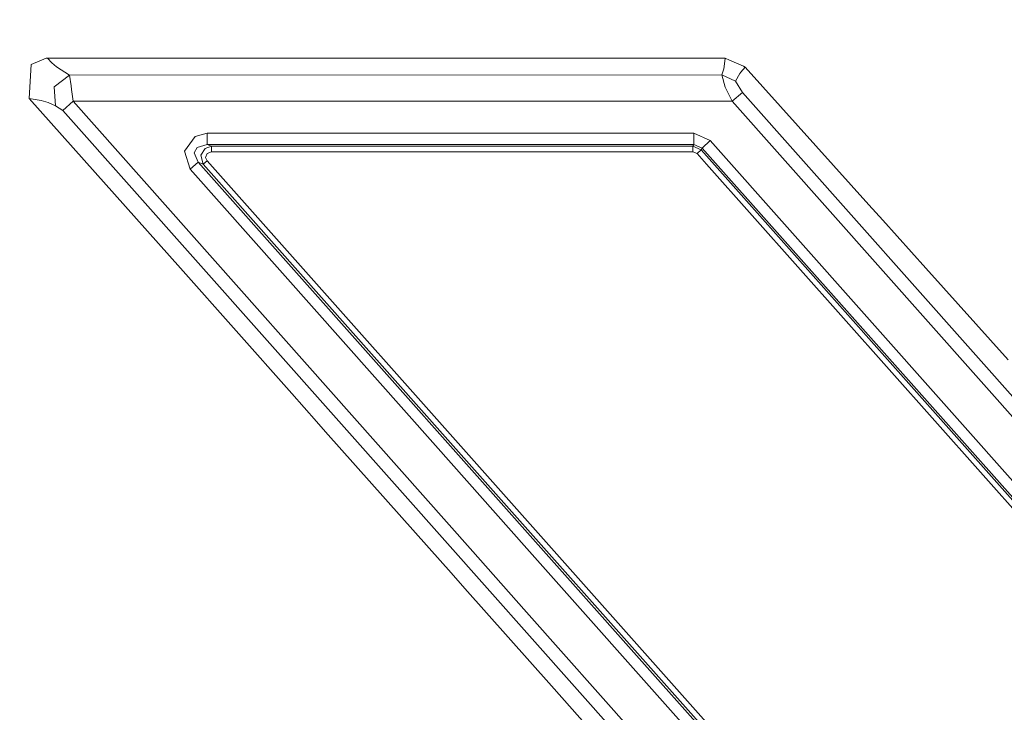
# Model space of a CAD drawing. Units: millimetres. Extents: x 784 to 9003, y -490 to 3565.
# Drawn here: x 2316 to 2351, y 1865 to 1890 of the extents above; entities that cross this region are included whole.
import ezdxf

# ---------------------------------------------------------------- set-up
doc = ezdxf.new("R2010")
doc.units = ezdxf.units.MM
doc.layers.add('1', color=7, linetype='Continuous', true_color=0xffffff)
doc.styles.add('blockfont', font='simplex.shx')
doc.dimstyles.get("Standard").update_dxf_attribs({"dimtxt": 0.18, "dimasz": 0.18, "dimexe": 0.18, "dimexo": 0.0625, "dimgap": 0.09, "dimtad": 0, "dimtih": 1, "dimtoh": 1, "dimdec": 4, "dimzin": 0, "dimdsep": 46, "dimtxsty": 'Standard', "dimcen": 0.09, "dimadec": 0, "dimazin": 0, "dimtfac": 1, "dimtdec": 4, "dimtofl": 0, "dimtmove": 0, "dimatfit": 3, "dimfxl": 1, "dimtolj": 1, "dimtzin": 0, "dimarcsym": 0})

# ---------------------------------------------------------------- blocks, each defined once
blk = doc.blocks.new('_U7')
at = {"layer": '1', "color": 18, "lineweight": 13}
for p, q in [((984.368324, 1151.605819), (984.368324, 3253.890504)), ((984.368324, 3250.715504), (2651.742495, 3250.715504)), ((4820, 3250.715504), (3152.625829, 3250.715504)), ((2683.694579, 3175.715504), (2658.694579, 3175.715504)), ((2658.694579, 3175.715504), (2658.694579, 3081.965504)), ((2915.361245, 3175.715504), (2890.361245, 3175.715504)), ((2915.361245, 3081.965504), (2915.361245, 3175.715504)), ((2658.694579, 3081.965504), (2683.694579, 3081.965504)), ((2890.361245, 3081.965504), (2915.361245, 3081.965504))]:
    blk.add_line(p, q, dxfattribs=at)
at = {"layer": '1', "color": 18, "lineweight": 70}
for points in [[(984.368324, 3250.715504), (1034.368275, 3264.112964), (1034.368373, 3237.318045)], [(4820, 3250.715504), (4770.000049, 3237.318045), (4769.999951, 3264.112964)]]:
    blk.add_solid(points, dxfattribs=at)
at = {"layer": '1', "color": 18, "linetype": 'Continuous', "lineweight": 13, "char_height": 50, "attachment_point": 7, "line_spacing_factor": 0.903614, "style": 'blockfont'}
for s, insert in [('\\W1.2899;151.0', (2655.979995, 3211.819671)), ('\\W1.1047;BBC', (2995.250829, 3211.819671)), ('\\W1.1591;3836', (2683.219579, 3089.944671))]:
    blk.add_mtext(s, dxfattribs=dict(at, insert=insert))

msp = doc.modelspace()

# ---------------------------------------------------------------- linework, layer by layer
at = {"layer": '1', "color": 18, "linetype": 'Continuous', "lineweight": 13}
for p, q in [((2316.24846, 1888.418807), (2316.780849, 1888.649119)), ((2316.780849, 1888.649119), (2316.835446, 1888.650788)), ((2316.835446, 1888.650788), (2326.818509, 1888.651503)), ((2316.835446, 1888.650788), (2316.994472, 1888.482464)), ((2326.818509, 1888.651503), (2331.31866, 1888.651861)), ((2331.818385, 1888.651861), (2331.31866, 1888.651861)), ((2331.818385, 1888.651861), (2336.318298, 1888.652218)), ((2336.318298, 1888.652218), (2336.318536, 1888.652218)), ((2336.8185, 1888.652218), (2336.318536, 1888.652218)), ((2337.318225, 1888.652218), (2336.8185, 1888.652218)), ((2337.318225, 1888.652218), (2341.159864, 1888.652576)), ((2341.159864, 1888.652576), (2341.124578, 1888.349427)), ((2341.318412, 1888.582243), (2341.159864, 1888.652576)), ((2316.178126, 1887.208594), (2316.24846, 1888.418807)), ((2316.994472, 1888.482464), (2317.154927, 1888.340009)), ((2317.154927, 1888.340009), (2317.626042, 1888.046039)), ((2341.108365, 1888.267768), (2341.038509, 1888.047589)), ((2341.124578, 1888.349427), (2341.108365, 1888.267768)), ((2341.318412, 1888.582243), (2341.817899, 1888.360752)), ((2341.878457, 1888.33393), (2341.722293, 1888.146413)), ((2341.817899, 1888.360752), (2341.878457, 1888.33393)), ((2341.878457, 1888.33393), (2346.31805, 1883.383645)), ((2317.077441, 1887.625826), (2317.626042, 1888.046039)), ((2341.038509, 1888.047589), (2317.626042, 1888.046039)), ((2317.626042, 1888.046039), (2317.683263, 1887.663973)), ((2341.038509, 1888.047589), (2341.16034, 1887.609495)), ((2341.530366, 1887.82884), (2341.038509, 1888.047589)), ((2341.687007, 1888.099922), (2341.530366, 1887.82884)), ((2341.722293, 1888.146413), (2341.687007, 1888.099922)), ((2317.077441, 1887.625826), (2317.123218, 1886.940969)), ((2317.683263, 1887.663973), (2317.693515, 1887.52128)), ((2341.16034, 1887.609495), (2341.284795, 1887.369646)), ((2341.530366, 1887.82884), (2341.778083, 1887.418998)), ((2316.178126, 1887.208594), (2316.606803, 1887.136472)), ((2321.602626, 1881.100906), (2316.178126, 1887.208594)), ((2317.693515, 1887.52128), (2317.750974, 1887.110604)), ((2341.284795, 1887.369646), (2341.41664, 1887.112273)), ((2341.778083, 1887.418998), (2341.41664, 1887.112273)), ((2341.778083, 1887.418998), (2356.847568, 1870.446933)), ((2316.606803, 1887.136472), (2316.860957, 1887.054933)), ((2316.860957, 1887.054933), (2317.123218, 1886.940969)), ((2317.123218, 1886.940969), (2317.382379, 1886.769069)), ((2317.382379, 1886.769069), (2317.750974, 1887.110604)), ((2317.750974, 1887.110604), (2341.41664, 1887.112273)), ((2317.750974, 1887.110604), (2332.004829, 1871.029628)), ((2341.41664, 1887.112273), (2355.670018, 1871.031059)), ((2329.581781, 1873.028172), (2317.382379, 1886.769069)), ((2322.129054, 1885.84174), (2321.754022, 1885.305656)), ((2322.129054, 1885.84174), (2322.56989, 1885.957254)), ((2322.56989, 1885.930074), (2322.569413, 1885.551704)), ((2322.56989, 1885.957254), (2340.036674, 1885.958446)), ((2322.56989, 1885.930074), (2322.56989, 1885.957254)), ((2340.036197, 1885.553015), (2340.036674, 1885.931266)), ((2340.036674, 1885.958446), (2340.626521, 1885.693444)), ((2340.036674, 1885.931266), (2340.036674, 1885.958446)), ((2322.201295, 1885.442031), (2322.103305, 1885.249866)), ((2322.201295, 1885.442031), (2322.569413, 1885.551704)), ((2322.490258, 1885.408772), (2322.716994, 1885.491742)), ((2322.569413, 1885.551704), (2340.036197, 1885.553015)), ((2322.716994, 1885.491742), (2322.569413, 1885.551704)), ((2322.716756, 1885.302557), (2322.716994, 1885.491742)), ((2322.716994, 1885.491742), (2340.005918, 1885.492934)), ((2340.005918, 1885.492934), (2340.036197, 1885.553015)), ((2340.005918, 1885.303749), (2340.005918, 1885.492934)), ((2340.300603, 1885.359896), (2340.005918, 1885.492934)), ((2340.036197, 1885.553015), (2340.331836, 1885.422123)), ((2340.331836, 1885.422123), (2340.626521, 1885.693444)), ((2340.626521, 1885.693444), (2353.627486, 1871.031536)), ((2321.957631, 1884.664429), (2321.754022, 1885.305656)), ((2322.24731, 1884.912861), (2322.103305, 1885.249866)), ((2322.490258, 1885.408772), (2322.339578, 1885.168923)), ((2322.418971, 1884.843005), (2322.339578, 1885.168923)), ((2322.563453, 1885.229481), (2322.511716, 1885.07737)), ((2322.563691, 1884.966863), (2322.511716, 1885.07737)), ((2322.716756, 1885.289444), (2322.563453, 1885.229481)), ((2322.716756, 1885.289444), (2322.716756, 1885.302557)), ((2340.005918, 1885.290636), (2322.716756, 1885.289444)), ((2340.005918, 1885.290636), (2340.005918, 1885.303749)), ((2340.15326, 1885.224474), (2340.005918, 1885.290636)), ((2340.300603, 1885.359896), (2340.15326, 1885.224474)), ((2340.488715, 1884.8467), (2340.15326, 1885.224474)), ((2340.300603, 1885.359896), (2340.331836, 1885.422123)), ((2356.921001, 1866.633905), (2340.300603, 1885.359896)), ((2356.921477, 1866.739882), (2340.331836, 1885.422123)), ((2322.24731, 1884.912861), (2321.957631, 1884.664429)), ((2322.24731, 1884.912861), (2338.556571, 1866.547001)), ((2322.24731, 1884.912861), (2322.418971, 1884.843005)), ((2322.563691, 1884.966863), (2322.418971, 1884.843005)), ((2322.418971, 1884.843005), (2331.112189, 1875.045551)), ((2322.563691, 1884.966863), (2334.928079, 1871.04596)), ((2340.488715, 1884.8467), (2352.745338, 1871.047271)), ((2330.761237, 1874.734295), (2321.957631, 1884.664429)), ((2346.31805, 1883.383645), (2346.818013, 1882.826222)), ((2348.363681, 1881.102813), (2346.818013, 1882.826222)), ((2321.602626, 1881.100906), (2325.600429, 1876.599563)), ((2348.363681, 1881.102813), (2351.318164, 1877.808465)), ((2325.600429, 1876.599563), (2326.043172, 1876.10103)), ((2326.043172, 1876.10103), (2326.486154, 1875.602377)), ((2326.819224, 1875.227345), (2326.486154, 1875.602377)), ((2330.040736, 1871.600045), (2326.819224, 1875.227345)), ((2347.370668, 1856.738699), (2331.112189, 1875.045551)), ((2330.761237, 1874.734295), (2334.046168, 1871.032251)), ((2345.893664, 1854.673875), (2329.581781, 1873.028172)), ((2330.040736, 1871.600045), (2330.926461, 1870.602621)), ((2334.033294, 1868.741168), (2332.004829, 1871.029628)), ((2347.046418, 1856.38131), (2334.046168, 1871.032251)), ((2338.852449, 1866.627468), (2334.928079, 1871.04596)), ((2330.926461, 1870.602621), (2331.319375, 1870.160235)), ((2331.819339, 1869.597329), (2331.319375, 1870.160235)), ((2334.924264, 1866.101278), (2331.819339, 1869.597329)), ((2346.256061, 1854.965461), (2334.033294, 1868.741168)), ((2347.34015, 1856.66467), (2338.556571, 1866.547001)), ((2347.517533, 1856.880082), (2338.852449, 1866.627468)), ((2334.924264, 1866.101278), (2336.31949, 1864.530457))]:
    msp.add_line(p, q, dxfattribs=at)

# ---------------------------------------------------------------- dimensions: what is measured, and where the dimension line sits
dim = msp.add_linear_dim(base=(4820, 3250.715504), p1=(984.368324, 1150.018319), p2=(4820, 3360), text='<>\\P[\\C18;\\H50.00;\\Fsimplex.shx;3836\\Fsimplex.shx;\\H50.00;\\C18; ]\\C18;\\H50.00;\\Fsimplex.shx;BBC\\Fsimplex.shx;\\H50.00;\\C18;', dimstyle='Standard', override={"dimtxt": 50, "dimasz": 50, "dimexe": 3.175, "dimexo": 1.5875, "dimgap": 1.5875, "dimtih": 1, "dimtoh": 1, "dimdec": 1, "dimlfac": 0.03937, "dimdsep": 46, "dimlunit": 2, "dimtxsty": 'blockfont', "dimsah": 1, "dimse1": 0, "dimse2": 0, "dimsd1": 0, "dimsd2": 0, "dimclrd": 18, "dimclre": 18, "dimclrt": 18, "dimtol": 0, "dimtm": -0.1, "dimtfac": 1, "dimtdec": 2, "dimtofl": 1, "dimtmove": 0, "dimlwd": 13, "dimlwe": 13}, dxfattribs=at)
dim.commit()
dim.dimension.update_dxf_attribs({"geometry": '_U7', "text_midpoint": (2902.184162, 3250.715504), "dimtype": 160})

doc.saveas('drawing.dxf')
